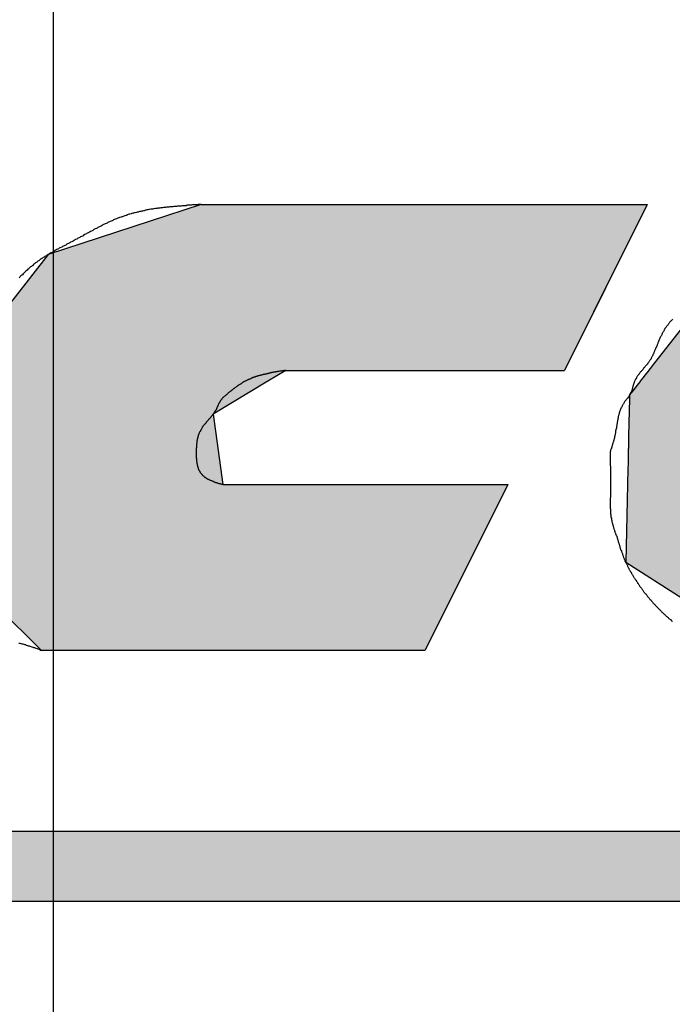
# Model space of a CAD drawing. Extents: x 236 to 506, y 172 to 367.
# Drawn here: x 329 to 331, y 290 to 293 of the extents above; entities that cross this region are included whole.
import ezdxf

# ---------------------------------------------------------------- set-up
doc = ezdxf.new("R2010")
doc.units = 0
doc.linetypes.add('CENTER2', pattern=[28.575, 19.05, -3.175, 3.175, -3.175])
for name, color, linetype in [('ROGO', 6, 'CONTINUOUS'), ('中心線', 4, 'CENTER2'), ('外形線', 7, 'CONTINUOUS')]:
    doc.layers.add(name, color=color, linetype=linetype)

# ---------------------------------------------------------------- blocks, each defined once
blk = doc.blocks.new('*U21')
at = {"layer": 'ROGO', "color": 4, "linetype": 'CONTINUOUS'}
for p, q in [((322.5982, 290.4702), (334.1705, 290.4702)), ((322.5099, 290.2749), (334.0732, 290.2749))]:
    blk.add_line(p, q, dxfattribs=at)
for points in [[(322.5982, 290.4702), (322.5099, 290.2749), (334.0732, 290.2749)], [(322.5982, 290.4702), (322.5982, 290.4702), (334.1705, 290.4702)], [(322.5099, 290.2749), (322.5099, 290.2749), (334.0732, 290.2749)]]:
    blk.add_solid(points, dxfattribs=at)
at = {"layer": 'ROGO', "color": 4, "linetype": 'CONTINUOUS', "extrusion": (0, 0, -1)}
blk.add_solid([(-322.5982, 290.4702), (-334.1705, 290.4702), (-334.0732, 290.2749)], dxfattribs=at)
blk = doc.blocks.new('*U22')
at = {"layer": 'ROGO', "color": 4, "linetype": 'CONTINUOUS'}
for p, q in [((329.5178, 292.223), (329.0901, 292.0833)), ((329.5178, 292.223), (330.7664, 292.223)), ((330.7664, 292.223), (330.6967, 292.0833)), ((329.0901, 292.0833), (328.8367, 291.7592)), ((330.6967, 292.0833), (330.5351, 291.7592)), ((328.8367, 291.7592), (328.813, 291.7289)), ((329.7549, 291.7592), (329.7047, 291.7289)), ((329.7549, 291.7592), (330.5351, 291.7592)), ((328.813, 291.7289), (328.8023, 291.6367)), ((329.7047, 291.7289), (329.5517, 291.6367)), ((328.8023, 291.6367), (328.7795, 291.4401)), ((329.5517, 291.6367), (329.5788, 291.4401)), ((328.7795, 291.4401), (328.761, 291.2813)), ((329.5788, 291.4401), (330.376, 291.4401)), ((330.376, 291.4401), (330.2968, 291.2813)), ((328.761, 291.2813), (329.0709, 290.9763)), ((330.2968, 291.2813), (330.1447, 290.9763)), ((329.0709, 290.9763), (330.1447, 290.9763))]:
    blk.add_line(p, q, dxfattribs=at)
for points in [[(329.5178, 292.223), (329.0901, 292.0833), (330.6967, 292.0833)], [(329.5178, 292.223), (329.5178, 292.223), (330.7664, 292.223)], [(329.0901, 292.0833), (328.8367, 291.7592), (330.5351, 291.7592)], [(328.8367, 291.7592), (328.813, 291.7289), (329.7047, 291.7289)], [(329.7549, 291.7592), (329.7549, 291.7592), (330.5351, 291.7592)], [(328.813, 291.7289), (328.8023, 291.6367), (329.5517, 291.6367)], [(328.8023, 291.6367), (328.7795, 291.4401), (329.5788, 291.4401)], [(328.7795, 291.4401), (328.761, 291.2813), (330.2968, 291.2813)], [(329.5788, 291.4401), (329.5788, 291.4401), (330.376, 291.4401)], [(328.761, 291.2813), (329.0709, 290.9763), (330.1447, 290.9763)], [(329.0709, 290.9763), (329.0709, 290.9763), (330.1447, 290.9763)]]:
    blk.add_solid(points, dxfattribs=at)
at = {"layer": 'ROGO', "color": 4, "linetype": 'CONTINUOUS', "extrusion": (0, 0, -1)}
for points in [[(-329.5178, 292.223), (-330.7664, 292.223), (-330.6967, 292.0833)], [(-329.0901, 292.0833), (-330.6967, 292.0833), (-330.5351, 291.7592)], [(-328.8367, 291.7592), (-329.7549, 291.7592), (-329.7047, 291.7289)], [(-328.813, 291.7289), (-329.7047, 291.7289), (-329.5517, 291.6367)], [(-328.8023, 291.6367), (-329.5517, 291.6367), (-329.5788, 291.4401)], [(-328.7795, 291.4401), (-330.376, 291.4401), (-330.2968, 291.2813)], [(-328.761, 291.2813), (-330.2968, 291.2813), (-330.1447, 290.9763)]]:
    blk.add_solid(points, dxfattribs=at)
blk = doc.blocks.new('*U25')
at = {"layer": 'ROGO', "color": 4, "linetype": 'CONTINUOUS'}
for p, q in [((331.4587, 292.2282), (331.0102, 292.0667)), ((331.4587, 292.2282), (332.1712, 292.2282)), ((332.1712, 292.2282), (332.4658, 292.0667)), ((331.0066, 292.0621), (330.7806, 291.7721)), ((331.0102, 292.0667), (331.0066, 292.0621)), ((332.4658, 292.0667), (332.4742, 292.0621)), ((332.4742, 292.0621), (332.5887, 291.7721)), ((330.7806, 291.7721), (330.7803, 291.7718)), ((331.7102, 291.7721), (331.6752, 291.7718)), ((331.7102, 291.7721), (331.7118, 291.7718)), ((332.5887, 291.7721), (332.5888, 291.7718)), ((330.7642, 291.7511), (330.7506, 291.7336)), ((330.7654, 291.7527), (330.7642, 291.7511)), ((330.7748, 291.7647), (330.7654, 291.7527)), ((330.7755, 291.7657), (330.7748, 291.7647)), ((330.7803, 291.7718), (330.7755, 291.7657)), ((331.6008, 291.7511), (331.5681, 291.7336)), ((331.6051, 291.7527), (331.6008, 291.7511)), ((331.6383, 291.7647), (331.6051, 291.7527)), ((331.6433, 291.7657), (331.6383, 291.7647)), ((331.6752, 291.7718), (331.6433, 291.7657)), ((331.7118, 291.7718), (331.742, 291.7657)), ((331.742, 291.7657), (331.7441, 291.7647)), ((331.7441, 291.7647), (331.7695, 291.7527)), ((331.7695, 291.7527), (331.7713, 291.7511)), ((331.7713, 291.7511), (331.7917, 291.7336)), ((332.5888, 291.7718), (332.5912, 291.7657)), ((332.5912, 291.7657), (332.5916, 291.7647)), ((332.5916, 291.7647), (332.5963, 291.7527)), ((332.5963, 291.7527), (332.5969, 291.7511)), ((332.5969, 291.7511), (332.6039, 291.7336)), ((330.7487, 291.7312), (330.7315, 291.7092)), ((330.7489, 291.7316), (330.7487, 291.7312)), ((330.7506, 291.7336), (330.7489, 291.7316)), ((331.5637, 291.7312), (331.5331, 291.7092)), ((331.5642, 291.7316), (331.5637, 291.7312)), ((331.5681, 291.7336), (331.5642, 291.7316)), ((331.7917, 291.7336), (331.7931, 291.7316)), ((331.7931, 291.7316), (331.7933, 291.7312)), ((331.7933, 291.7312), (331.8078, 291.7092)), ((332.6048, 291.7312), (332.5926, 291.7092)), ((332.6039, 291.7336), (332.6047, 291.7316)), ((332.6047, 291.7316), (332.6048, 291.7312)), ((330.717, 291.6906), (330.7168, 291.6803)), ((330.7295, 291.7067), (330.717, 291.6906)), ((330.7315, 291.7092), (330.7295, 291.7067)), ((331.5125, 291.6906), (331.5015, 291.6803)), ((331.5296, 291.7067), (331.5125, 291.6906)), ((331.5331, 291.7092), (331.5296, 291.7067)), ((331.8078, 291.7092), (331.8086, 291.7067)), ((331.8086, 291.7067), (331.8138, 291.6906)), ((331.8138, 291.6906), (331.8171, 291.6803)), ((332.5822, 291.6906), (332.5764, 291.6803)), ((332.5911, 291.7067), (332.5822, 291.6906)), ((332.5926, 291.7092), (332.5911, 291.7067)), ((330.7167, 291.6773), (330.716, 291.6479)), ((330.7168, 291.6803), (330.7167, 291.6773)), ((331.4983, 291.6773), (331.4742, 291.6479)), ((331.5015, 291.6803), (331.4983, 291.6773)), ((331.8171, 291.6803), (331.8173, 291.6773)), ((331.8173, 291.6773), (331.8195, 291.6479)), ((332.5748, 291.6773), (332.5584, 291.6479)), ((332.5764, 291.6803), (332.5748, 291.6773)), ((330.716, 291.6447), (330.7152, 291.6132)), ((330.716, 291.6479), (330.716, 291.6447)), ((331.4716, 291.6447), (331.4524, 291.6132)), ((331.4742, 291.6479), (331.4716, 291.6447)), ((331.819, 291.6447), (331.8147, 291.6132)), ((331.8195, 291.6479), (331.819, 291.6447)), ((332.5566, 291.6447), (332.539, 291.6132)), ((332.5584, 291.6479), (332.5566, 291.6447)), ((330.7151, 291.6099), (330.7144, 291.5775)), ((330.7152, 291.6132), (330.7151, 291.6099)), ((331.4503, 291.6099), (331.4367, 291.5775)), ((331.4524, 291.6132), (331.4503, 291.6099)), ((331.8136, 291.6099), (331.8029, 291.5775)), ((331.8147, 291.6132), (331.8136, 291.6099)), ((332.5372, 291.6099), (332.5191, 291.5775)), ((332.539, 291.6132), (332.5372, 291.6099)), ((330.7143, 291.5742), (330.7136, 291.5421)), ((330.7144, 291.5775), (330.7143, 291.5742)), ((331.4352, 291.5742), (331.4277, 291.5421)), ((331.4367, 291.5775), (331.4352, 291.5742)), ((331.8012, 291.5742), (331.7847, 291.5421)), ((331.8029, 291.5775), (331.8012, 291.5742)), ((332.5172, 291.5742), (332.4994, 291.5421)), ((332.5191, 291.5775), (332.5172, 291.5742)), ((330.7135, 291.5388), (330.7128, 291.5082)), ((330.7136, 291.5421), (330.7135, 291.5388)), ((331.4269, 291.5388), (331.4258, 291.5082)), ((331.4277, 291.5421), (331.4269, 291.5388)), ((331.7823, 291.5388), (331.7605, 291.5082)), ((331.7847, 291.5421), (331.7823, 291.5388)), ((332.4975, 291.5388), (332.4805, 291.5082)), ((332.4994, 291.5421), (332.4975, 291.5388)), ((330.7127, 291.5051), (330.712, 291.4771)), ((330.7128, 291.5082), (330.7127, 291.5051)), ((331.4258, 291.5082), (331.4257, 291.5051)), ((331.4257, 291.5051), (331.431, 291.4771)), ((331.7577, 291.5051), (331.7314, 291.4771)), ((331.7605, 291.5082), (331.7577, 291.5051)), ((332.4788, 291.5051), (332.4631, 291.4771)), ((332.4805, 291.5082), (332.4788, 291.5051)), ((330.712, 291.4743), (330.7114, 291.4499)), ((330.712, 291.4771), (330.712, 291.4743)), ((331.431, 291.4771), (331.4316, 291.4743)), ((331.4316, 291.4743), (331.4432, 291.4499)), ((331.7281, 291.4743), (331.6984, 291.4499)), ((331.7314, 291.4771), (331.7281, 291.4743)), ((332.4616, 291.4743), (332.4479, 291.4499)), ((332.4631, 291.4771), (332.4616, 291.4743)), ((330.7114, 291.4475), (330.7109, 291.4275)), ((330.7114, 291.4499), (330.7114, 291.4475)), ((331.4432, 291.4499), (331.4443, 291.4475)), ((331.4443, 291.4475), (331.4619, 291.4275)), ((331.6946, 291.4475), (331.6626, 291.4275)), ((331.6984, 291.4499), (331.6946, 291.4475)), ((332.4466, 291.4475), (332.4355, 291.4275)), ((332.4479, 291.4499), (332.4466, 291.4475)), ((330.7108, 291.4257), (330.7105, 291.4109)), ((330.7109, 291.4275), (330.7108, 291.4257)), ((331.4619, 291.4275), (331.4635, 291.4257)), ((331.4635, 291.4257), (331.4865, 291.4109)), ((331.6585, 291.4257), (331.6253, 291.4109)), ((331.6626, 291.4275), (331.6585, 291.4257)), ((332.4344, 291.4257), (332.4262, 291.4109)), ((332.4355, 291.4275), (332.4344, 291.4257)), ((330.7102, 291.3968), (330.7061, 291.2228)), ((330.7103, 291.4005), (330.7102, 291.3998)), ((330.7102, 291.3998), (330.7102, 291.3968)), ((330.7105, 291.4096), (330.7103, 291.4005)), ((330.7105, 291.4109), (330.7105, 291.4096)), ((331.4865, 291.4109), (331.4885, 291.4096)), ((331.4885, 291.4096), (331.5163, 291.4005)), ((331.5163, 291.4005), (331.5183, 291.3998)), ((331.588, 291.4005), (331.5817, 291.3998)), ((331.6208, 291.4096), (331.588, 291.4005)), ((331.6253, 291.4109), (331.6208, 291.4096)), ((332.4183, 291.3968), (332.3213, 291.2228)), ((332.42, 291.3998), (332.4183, 291.3968)), ((332.4204, 291.4005), (332.42, 291.3998)), ((332.4255, 291.4096), (332.4204, 291.4005)), ((332.4262, 291.4109), (332.4255, 291.4096)), ((330.7061, 291.2228), (330.8644, 291.1222)), ((332.3213, 291.2228), (332.2652, 291.1222)), ((330.8644, 291.1222), (331.0501, 291.0041)), ((332.2652, 291.1222), (332.0437, 291.0041)), ((331.0501, 291.0041), (331.0939, 290.9763)), ((332.0437, 291.0041), (331.8064, 290.9763)), ((331.0939, 290.9763), (331.8064, 290.9763))]:
    blk.add_line(p, q, dxfattribs=at)
for points in [[(331.4587, 292.2282), (331.0102, 292.0667), (332.4658, 292.0667)], [(331.4587, 292.2282), (331.4587, 292.2282), (332.1712, 292.2282)], [(331.0066, 292.0621), (330.7806, 291.7721), (332.5887, 291.7721)], [(331.0102, 292.0667), (331.0066, 292.0621), (332.4742, 292.0621)], [(330.7806, 291.7721), (330.7803, 291.7718), (331.6752, 291.7718)], [(331.7102, 291.7721), (331.7118, 291.7718), (332.5888, 291.7718)], [(330.7642, 291.7511), (330.7506, 291.7336), (331.5681, 291.7336)], [(330.7654, 291.7527), (330.7642, 291.7511), (331.6008, 291.7511)], [(330.7748, 291.7647), (330.7654, 291.7527), (331.6051, 291.7527)], [(330.7755, 291.7657), (330.7748, 291.7647), (331.6383, 291.7647)], [(330.7803, 291.7718), (330.7755, 291.7657), (331.6433, 291.7657)], [(331.7118, 291.7718), (331.742, 291.7657), (332.5912, 291.7657)], [(331.742, 291.7657), (331.7441, 291.7647), (332.5916, 291.7647)], [(331.7441, 291.7647), (331.7695, 291.7527), (332.5963, 291.7527)], [(331.7695, 291.7527), (331.7713, 291.7511), (332.5969, 291.7511)], [(331.7713, 291.7511), (331.7917, 291.7336), (332.6039, 291.7336)], [(330.7487, 291.7312), (330.7315, 291.7092), (331.5331, 291.7092)], [(330.7489, 291.7316), (330.7487, 291.7312), (331.5637, 291.7312)], [(330.7506, 291.7336), (330.7489, 291.7316), (331.5642, 291.7316)], [(331.7917, 291.7336), (331.7931, 291.7316), (332.6047, 291.7316)], [(331.7931, 291.7316), (331.7933, 291.7312), (332.6048, 291.7312)], [(331.7933, 291.7312), (331.8078, 291.7092), (332.5926, 291.7092)], [(330.717, 291.6906), (330.7168, 291.6803), (331.5015, 291.6803)], [(330.7295, 291.7067), (330.717, 291.6906), (331.5125, 291.6906)], [(330.7315, 291.7092), (330.7295, 291.7067), (331.5296, 291.7067)], [(331.8078, 291.7092), (331.8086, 291.7067), (332.5911, 291.7067)], [(331.8086, 291.7067), (331.8138, 291.6906), (332.5822, 291.6906)], [(331.8138, 291.6906), (331.8171, 291.6803), (332.5764, 291.6803)], [(330.7167, 291.6773), (330.716, 291.6479), (331.4742, 291.6479)], [(330.7168, 291.6803), (330.7167, 291.6773), (331.4983, 291.6773)], [(331.8171, 291.6803), (331.8173, 291.6773), (332.5748, 291.6773)], [(331.8173, 291.6773), (331.8195, 291.6479), (332.5584, 291.6479)], [(330.716, 291.6447), (330.7152, 291.6132), (331.4524, 291.6132)], [(330.716, 291.6479), (330.716, 291.6447), (331.4716, 291.6447)], [(331.819, 291.6447), (331.8147, 291.6132), (332.539, 291.6132)], [(331.8195, 291.6479), (331.819, 291.6447), (332.5566, 291.6447)], [(330.7151, 291.6099), (330.7144, 291.5775), (331.4367, 291.5775)], [(330.7152, 291.6132), (330.7151, 291.6099), (331.4503, 291.6099)], [(331.8136, 291.6099), (331.8029, 291.5775), (332.5191, 291.5775)], [(331.8147, 291.6132), (331.8136, 291.6099), (332.5372, 291.6099)], [(330.7143, 291.5742), (330.7136, 291.5421), (331.4277, 291.5421)], [(330.7144, 291.5775), (330.7143, 291.5742), (331.4352, 291.5742)], [(331.8012, 291.5742), (331.7847, 291.5421), (332.4994, 291.5421)], [(331.8029, 291.5775), (331.8012, 291.5742), (332.5172, 291.5742)], [(330.7135, 291.5388), (330.7128, 291.5082), (331.4258, 291.5082)], [(330.7136, 291.5421), (330.7135, 291.5388), (331.4269, 291.5388)], [(331.7823, 291.5388), (331.7605, 291.5082), (332.4805, 291.5082)], [(331.7847, 291.5421), (331.7823, 291.5388), (332.4975, 291.5388)], [(330.7127, 291.5051), (330.712, 291.4771), (331.431, 291.4771)], [(330.7128, 291.5082), (330.7127, 291.5051), (331.4257, 291.5051)], [(331.7577, 291.5051), (331.7314, 291.4771), (332.4631, 291.4771)], [(331.7605, 291.5082), (331.7577, 291.5051), (332.4788, 291.5051)], [(330.712, 291.4743), (330.7114, 291.4499), (331.4432, 291.4499)], [(330.712, 291.4771), (330.712, 291.4743), (331.4316, 291.4743)], [(331.7281, 291.4743), (331.6984, 291.4499), (332.4479, 291.4499)], [(331.7314, 291.4771), (331.7281, 291.4743), (332.4616, 291.4743)], [(330.7114, 291.4475), (330.7109, 291.4275), (331.4619, 291.4275)], [(330.7114, 291.4499), (330.7114, 291.4475), (331.4443, 291.4475)], [(331.6946, 291.4475), (331.6626, 291.4275), (332.4355, 291.4275)], [(331.6984, 291.4499), (331.6946, 291.4475), (332.4466, 291.4475)], [(330.7108, 291.4257), (330.7105, 291.4109), (331.4865, 291.4109)], [(330.7109, 291.4275), (330.7108, 291.4257), (331.4635, 291.4257)], [(331.6585, 291.4257), (331.6253, 291.4109), (332.4262, 291.4109)], [(331.6626, 291.4275), (331.6585, 291.4257), (332.4344, 291.4257)], [(330.7102, 291.3968), (330.7061, 291.2228), (332.3213, 291.2228)], [(330.7103, 291.4005), (330.7102, 291.3998), (331.5183, 291.3998)], [(330.7102, 291.3998), (330.7102, 291.3968), (331.5518, 291.3968)], [(330.7105, 291.4096), (330.7103, 291.4005), (331.5163, 291.4005)], [(330.7105, 291.4109), (330.7105, 291.4096), (331.4885, 291.4096)], [(331.5817, 291.3998), (331.5518, 291.3968), (332.4183, 291.3968)], [(331.588, 291.4005), (331.5817, 291.3998), (332.42, 291.3998)], [(331.6208, 291.4096), (331.588, 291.4005), (332.4204, 291.4005)], [(331.6253, 291.4109), (331.6208, 291.4096), (332.4255, 291.4096)], [(330.7061, 291.2228), (330.8644, 291.1222), (332.2652, 291.1222)], [(330.8644, 291.1222), (331.0501, 291.0041), (332.0437, 291.0041)], [(331.0501, 291.0041), (331.0939, 290.9763), (331.8064, 290.9763)], [(331.0939, 290.9763), (331.0939, 290.9763), (331.8064, 290.9763)]]:
    blk.add_solid(points, dxfattribs=at)
at = {"layer": 'ROGO', "color": 4, "linetype": 'CONTINUOUS', "extrusion": (0, 0, -1)}
for points in [[(-331.4587, 292.2282), (-332.1712, 292.2282), (-332.4658, 292.0667)], [(-331.0066, 292.0621), (-332.4742, 292.0621), (-332.5887, 291.7721)], [(-331.0102, 292.0667), (-332.4658, 292.0667), (-332.4742, 292.0621)], [(-330.7806, 291.7721), (-331.7102, 291.7721), (-331.6752, 291.7718)], [(-331.7102, 291.7721), (-332.5887, 291.7721), (-332.5888, 291.7718)], [(-330.7642, 291.7511), (-331.6008, 291.7511), (-331.5681, 291.7336)], [(-330.7654, 291.7527), (-331.6051, 291.7527), (-331.6008, 291.7511)], [(-330.7748, 291.7647), (-331.6383, 291.7647), (-331.6051, 291.7527)], [(-330.7755, 291.7657), (-331.6433, 291.7657), (-331.6383, 291.7647)], [(-330.7803, 291.7718), (-331.6752, 291.7718), (-331.6433, 291.7657)], [(-331.7118, 291.7718), (-332.5888, 291.7718), (-332.5912, 291.7657)], [(-331.742, 291.7657), (-332.5912, 291.7657), (-332.5916, 291.7647)], [(-331.7441, 291.7647), (-332.5916, 291.7647), (-332.5963, 291.7527)], [(-331.7695, 291.7527), (-332.5963, 291.7527), (-332.5969, 291.7511)], [(-331.7713, 291.7511), (-332.5969, 291.7511), (-332.6039, 291.7336)], [(-330.7487, 291.7312), (-331.5637, 291.7312), (-331.5331, 291.7092)], [(-330.7489, 291.7316), (-331.5642, 291.7316), (-331.5637, 291.7312)], [(-330.7506, 291.7336), (-331.5681, 291.7336), (-331.5642, 291.7316)], [(-331.7917, 291.7336), (-332.6039, 291.7336), (-332.6047, 291.7316)], [(-331.7931, 291.7316), (-332.6047, 291.7316), (-332.6048, 291.7312)], [(-331.7933, 291.7312), (-332.6048, 291.7312), (-332.5926, 291.7092)], [(-330.717, 291.6906), (-331.5125, 291.6906), (-331.5015, 291.6803)], [(-330.7295, 291.7067), (-331.5296, 291.7067), (-331.5125, 291.6906)], [(-330.7315, 291.7092), (-331.5331, 291.7092), (-331.5296, 291.7067)], [(-331.8078, 291.7092), (-332.5926, 291.7092), (-332.5911, 291.7067)], [(-331.8086, 291.7067), (-332.5911, 291.7067), (-332.5822, 291.6906)], [(-331.8138, 291.6906), (-332.5822, 291.6906), (-332.5764, 291.6803)], [(-330.7167, 291.6773), (-331.4983, 291.6773), (-331.4742, 291.6479)], [(-330.7168, 291.6803), (-331.5015, 291.6803), (-331.4983, 291.6773)], [(-331.8171, 291.6803), (-332.5764, 291.6803), (-332.5748, 291.6773)], [(-331.8173, 291.6773), (-332.5748, 291.6773), (-332.5584, 291.6479)], [(-330.716, 291.6479), (-331.4742, 291.6479), (-331.4716, 291.6447)], [(-330.716, 291.6447), (-331.4716, 291.6447), (-331.4524, 291.6132)], [(-331.819, 291.6447), (-332.5566, 291.6447), (-332.539, 291.6132)], [(-331.8195, 291.6479), (-332.5584, 291.6479), (-332.5566, 291.6447)], [(-330.7151, 291.6099), (-331.4503, 291.6099), (-331.4367, 291.5775)], [(-330.7152, 291.6132), (-331.4524, 291.6132), (-331.4503, 291.6099)], [(-331.8136, 291.6099), (-332.5372, 291.6099), (-332.5191, 291.5775)], [(-331.8147, 291.6132), (-332.539, 291.6132), (-332.5372, 291.6099)], [(-330.7143, 291.5742), (-331.4352, 291.5742), (-331.4277, 291.5421)], [(-330.7144, 291.5775), (-331.4367, 291.5775), (-331.4352, 291.5742)], [(-331.8012, 291.5742), (-332.5172, 291.5742), (-332.4994, 291.5421)], [(-331.8029, 291.5775), (-332.5191, 291.5775), (-332.5172, 291.5742)], [(-330.7135, 291.5388), (-331.4269, 291.5388), (-331.4258, 291.5082)], [(-330.7136, 291.5421), (-331.4277, 291.5421), (-331.4269, 291.5388)], [(-331.7823, 291.5388), (-332.4975, 291.5388), (-332.4805, 291.5082)], [(-331.7847, 291.5421), (-332.4994, 291.5421), (-332.4975, 291.5388)], [(-330.7127, 291.5051), (-331.4257, 291.5051), (-331.431, 291.4771)], [(-330.7128, 291.5082), (-331.4258, 291.5082), (-331.4257, 291.5051)], [(-331.7577, 291.5051), (-332.4788, 291.5051), (-332.4631, 291.4771)], [(-331.7605, 291.5082), (-332.4805, 291.5082), (-332.4788, 291.5051)], [(-330.712, 291.4771), (-331.431, 291.4771), (-331.4316, 291.4743)], [(-330.712, 291.4743), (-331.4316, 291.4743), (-331.4432, 291.4499)], [(-331.7281, 291.4743), (-332.4616, 291.4743), (-332.4479, 291.4499)], [(-331.7314, 291.4771), (-332.4631, 291.4771), (-332.4616, 291.4743)], [(-330.7114, 291.4499), (-331.4432, 291.4499), (-331.4443, 291.4475)], [(-330.7114, 291.4475), (-331.4443, 291.4475), (-331.4619, 291.4275)], [(-331.6946, 291.4475), (-332.4466, 291.4475), (-332.4355, 291.4275)], [(-331.6984, 291.4499), (-332.4479, 291.4499), (-332.4466, 291.4475)], [(-330.7108, 291.4257), (-331.4635, 291.4257), (-331.4865, 291.4109)], [(-330.7109, 291.4275), (-331.4619, 291.4275), (-331.4635, 291.4257)], [(-331.6585, 291.4257), (-332.4344, 291.4257), (-332.4262, 291.4109)], [(-331.6626, 291.4275), (-332.4355, 291.4275), (-332.4344, 291.4257)], [(-330.7102, 291.3998), (-331.5183, 291.3998), (-331.5518, 291.3968)], [(-330.7102, 291.3968), (-332.4183, 291.3968), (-332.3213, 291.2228)], [(-330.7103, 291.4005), (-331.5163, 291.4005), (-331.5183, 291.3998)], [(-330.7105, 291.4109), (-331.4865, 291.4109), (-331.4885, 291.4096)], [(-330.7105, 291.4096), (-331.4885, 291.4096), (-331.5163, 291.4005)], [(-331.5817, 291.3998), (-332.42, 291.3998), (-332.4183, 291.3968)], [(-331.588, 291.4005), (-332.4204, 291.4005), (-332.42, 291.3998)], [(-331.6208, 291.4096), (-332.4255, 291.4096), (-332.4204, 291.4005)], [(-331.6253, 291.4109), (-332.4262, 291.4109), (-332.4255, 291.4096)], [(-330.7061, 291.2228), (-332.3213, 291.2228), (-332.2652, 291.1222)], [(-330.8644, 291.1222), (-332.2652, 291.1222), (-332.0437, 291.0041)], [(-331.0501, 291.0041), (-332.0437, 291.0041), (-331.8064, 290.9763)]]:
    blk.add_solid(points, dxfattribs=at)

msp = doc.modelspace()

# ---------------------------------------------------------------- linework, layer by layer
at = {"layer": 'ROGO', "color": 4}
for p, q in [((329.5178, 292.223), (330.7664, 292.223)), ((330.7664, 292.223), (330.5351, 291.7592)), ((329.7549, 291.7592), (330.5351, 291.7592)), ((329.5788, 291.4401), (330.376, 291.4401)), ((330.376, 291.4401), (330.1447, 290.9763)), ((329.0709, 290.9763), (330.1447, 290.9763)), ((322.5847, 290.4702), (334.1705, 290.4702)), ((321.6043, 290.2749), (334.791, 290.2749))]:
    msp.add_line(p, q, dxfattribs=at)
for points in [[(329.518, 292.223, 0), (329.515, 292.223, 0), (329.513, 292.223, 0), (329.51, 292.223, 0), (329.507, 292.222, 0), (329.505, 292.222, 0), (329.502, 292.222, 0), (329.499, 292.222, 0), (329.497, 292.222, 0), (329.494, 292.222, 0), (329.491, 292.221, 0), (329.489, 292.221, 0), (329.486, 292.221, 0), (329.484, 292.221, 0), (329.481, 292.221, 0), (329.478, 292.221, 0), (329.476, 292.22, 0), (329.473, 292.22, 0), (329.47, 292.22, 0), (329.468, 292.22, 0), (329.465, 292.22, 0), (329.462, 292.219, 0), (329.46, 292.219, 0), (329.457, 292.219, 0), (329.455, 292.219, 0), (329.452, 292.219, 0), (329.449, 292.218, 0), (329.447, 292.218, 0), (329.444, 292.218, 0), (329.442, 292.218, 0), (329.439, 292.217, 0), (329.436, 292.217, 0), (329.434, 292.217, 0), (329.431, 292.217, 0), (329.428, 292.216, 0), (329.426, 292.216, 0), (329.423, 292.216, 0), (329.421, 292.216, 0), (329.418, 292.215, 0), (329.415, 292.215, 0), (329.413, 292.215, 0), (329.41, 292.214, 0), (329.408, 292.214, 0), (329.405, 292.214, 0), (329.403, 292.213, 0), (329.4, 292.213, 0), (329.397, 292.213, 0), (329.395, 292.212, 0), (329.392, 292.212, 0), (329.39, 292.212, 0), (329.387, 292.211, 0), (329.385, 292.211, 0), (329.382, 292.21, 0), (329.379, 292.21, 0), (329.377, 292.21, 0), (329.374, 292.209, 0), (329.372, 292.209, 0), (329.369, 292.208, 0), (329.367, 292.208, 0), (329.364, 292.207, 0), (329.362, 292.207, 0), (329.359, 292.206, 0), (329.357, 292.206, 0), (329.354, 292.205, 0), (329.352, 292.205, 0), (329.349, 292.204, 0), (329.347, 292.204, 0), (329.344, 292.203, 0), (329.342, 292.202, 0), (329.339, 292.202, 0), (329.337, 292.201, 0), (329.334, 292.2, 0), (329.332, 292.2, 0), (329.329, 292.199, 0), (329.327, 292.199, 0), (329.324, 292.198, 0), (329.322, 292.197, 0), (329.319, 292.196, 0), (329.317, 292.196, 0), (329.314, 292.195, 0), (329.312, 292.194, 0), (329.309, 292.193, 0), (329.307, 292.193, 0), (329.305, 292.192, 0), (329.302, 292.191, 0), (329.3, 292.19, 0), (329.297, 292.189, 0), (329.295, 292.188, 0), (329.293, 292.188, 0), (329.29, 292.187, 0), (329.288, 292.186, 0), (329.285, 292.185, 0), (329.283, 292.184, 0), (329.281, 292.183, 0), (329.278, 292.182, 0), (329.276, 292.181, 0), (329.273, 292.18, 0), (329.271, 292.179, 0), (329.269, 292.178, 0), (329.266, 292.177, 0), (329.264, 292.176, 0), (329.262, 292.175, 0), (329.259, 292.174, 0), (329.257, 292.173, 0), (329.255, 292.171, 0), (329.252, 292.17, 0), (329.25, 292.169, 0), (329.248, 292.168, 0), (329.245, 292.167, 0), (329.243, 292.166, 0), (329.241, 292.165, 0), (329.238, 292.163, 0), (329.236, 292.162, 0), (329.234, 292.161, 0), (329.231, 292.16, 0), (329.229, 292.159, 0), (329.227, 292.157, 0), (329.225, 292.156, 0), (329.222, 292.155, 0), (329.22, 292.154, 0), (329.218, 292.153, 0), (329.215, 292.151, 0), (329.213, 292.15, 0), (329.211, 292.149, 0), (329.209, 292.148, 0), (329.206, 292.146, 0), (329.204, 292.145, 0), (329.202, 292.144, 0), (329.199, 292.143, 0), (329.197, 292.141, 0), (329.195, 292.14, 0), (329.192, 292.139, 0), (329.19, 292.138, 0), (329.188, 292.136, 0), (329.186, 292.135, 0), (329.183, 292.134, 0), (329.181, 292.133, 0), (329.179, 292.131, 0), (329.176, 292.13, 0), (329.174, 292.129, 0), (329.172, 292.128, 0), (329.17, 292.126, 0), (329.167, 292.125, 0), (329.165, 292.124, 0), (329.163, 292.123, 0), (329.16, 292.121, 0), (329.158, 292.12, 0), (329.156, 292.119, 0), (329.153, 292.118, 0), (329.151, 292.116, 0), (329.149, 292.115, 0), (329.147, 292.114, 0), (329.144, 292.113, 0), (329.142, 292.112, 0), (329.14, 292.11, 0), (329.137, 292.109, 0), (329.135, 292.108, 0), (329.133, 292.107, 0), (329.13, 292.106, 0), (329.128, 292.104, 0), (329.126, 292.103, 0), (329.123, 292.102, 0), (329.121, 292.101, 0), (329.119, 292.099, 0), (329.117, 292.098, 0), (329.114, 292.097, 0), (329.112, 292.096, 0), (329.11, 292.095, 0), (329.107, 292.093, 0), (329.105, 292.092, 0), (329.103, 292.091, 0), (329.101, 292.089, 0), (329.098, 292.088, 0), (329.096, 292.087, 0), (329.094, 292.086, 0), (329.092, 292.084, 0), (329.09, 292.083, 0), (329.087, 292.082, 0), (329.085, 292.08, 0), (329.083, 292.079, 0), (329.081, 292.078, 0), (329.079, 292.076, 0), (329.076, 292.075, 0), (329.074, 292.073, 0), (329.072, 292.072, 0), (329.07, 292.07, 0), (329.068, 292.069, 0), (329.066, 292.068, 0), (329.064, 292.066, 0), (329.061, 292.065, 0), (329.059, 292.063, 0), (329.057, 292.061, 0), (329.055, 292.06, 0), (329.053, 292.058, 0), (329.051, 292.057, 0), (329.049, 292.055, 0), (329.047, 292.053, 0), (329.045, 292.052, 0), (329.043, 292.05, 0), (329.041, 292.049, 0), (329.039, 292.047, 0), (329.037, 292.045, 0), (329.035, 292.043, 0), (329.033, 292.042, 0), (329.031, 292.04, 0), (329.029, 292.038, 0), (329.027, 292.036, 0), (329.026, 292.035, 0), (329.024, 292.033, 0), (329.022, 292.031, 0), (329.02, 292.029, 0), (329.018, 292.027, 0), (329.016, 292.026, 0), (329.014, 292.024, 0), (329.012, 292.022, 0), (329.011, 292.02, 0), (329.009, 292.018, 0)], [(330.837, 291.903, 0), (330.836, 291.901, 0), (330.835, 291.9, 0), (330.834, 291.899, 0), (330.832, 291.897, 0), (330.831, 291.896, 0), (330.83, 291.895, 0), (330.829, 291.893, 0), (330.828, 291.892, 0), (330.827, 291.89, 0), (330.826, 291.889, 0), (330.825, 291.888, 0), (330.824, 291.886, 0), (330.822, 291.885, 0), (330.821, 291.883, 0), (330.82, 291.882, 0), (330.819, 291.88, 0), (330.818, 291.879, 0), (330.817, 291.877, 0), (330.816, 291.876, 0), (330.815, 291.874, 0), (330.814, 291.873, 0), (330.814, 291.871, 0), (330.813, 291.87, 0), (330.812, 291.868, 0), (330.811, 291.867, 0), (330.81, 291.865, 0), (330.809, 291.864, 0), (330.808, 291.862, 0), (330.807, 291.86, 0), (330.807, 291.859, 0), (330.806, 291.857, 0), (330.805, 291.856, 0), (330.804, 291.854, 0), (330.803, 291.852, 0), (330.803, 291.851, 0), (330.802, 291.849, 0), (330.801, 291.847, 0), (330.8, 291.846, 0), (330.8, 291.844, 0), (330.799, 291.843, 0), (330.798, 291.841, 0), (330.798, 291.839, 0), (330.797, 291.838, 0), (330.796, 291.836, 0), (330.796, 291.834, 0), (330.795, 291.833, 0), (330.794, 291.831, 0), (330.794, 291.829, 0), (330.793, 291.828, 0), (330.792, 291.826, 0), (330.792, 291.824, 0), (330.791, 291.823, 0), (330.79, 291.821, 0), (330.79, 291.819, 0), (330.789, 291.818, 0), (330.788, 291.816, 0), (330.787, 291.814, 0), (330.787, 291.813, 0), (330.786, 291.811, 0), (330.785, 291.809, 0), (330.785, 291.808, 0), (330.784, 291.806, 0), (330.783, 291.805, 0), (330.782, 291.803, 0), (330.782, 291.801, 0), (330.781, 291.8, 0), (330.78, 291.798, 0), (330.779, 291.797, 0), (330.778, 291.795, 0), (330.777, 291.793, 0), (330.777, 291.792, 0), (330.776, 291.79, 0), (330.775, 291.789, 0), (330.774, 291.787, 0), (330.773, 291.786, 0), (330.772, 291.784, 0), (330.771, 291.783, 0), (330.77, 291.781, 0), (330.769, 291.78, 0), (330.768, 291.779, 0), (330.767, 291.777, 0), (330.765, 291.776, 0), (330.764, 291.774, 0), (330.763, 291.773, 0), (330.762, 291.772, 0), (330.761, 291.77, 0), (330.76, 291.769, 0), (330.759, 291.767, 0), (330.757, 291.766, 0), (330.756, 291.765, 0), (330.755, 291.763, 0), (330.754, 291.762, 0), (330.753, 291.76, 0), (330.752, 291.759, 0), (330.75, 291.758, 0), (330.749, 291.756, 0), (330.748, 291.755, 0), (330.747, 291.754, 0), (330.746, 291.752, 0), (330.745, 291.751, 0), (330.744, 291.749, 0), (330.742, 291.748, 0), (330.741, 291.746, 0), (330.74, 291.745, 0), (330.739, 291.744, 0), (330.738, 291.742, 0), (330.737, 291.741, 0), (330.736, 291.739, 0), (330.736, 291.738, 0), (330.735, 291.736, 0), (330.734, 291.735, 0), (330.733, 291.733, 0), (330.732, 291.731, 0), (330.732, 291.73, 0), (330.731, 291.728, 0), (330.73, 291.726, 0), (330.73, 291.725, 0), (330.729, 291.723, 0), (330.728, 291.721, 0), (330.728, 291.72, 0), (330.727, 291.718, 0), (330.727, 291.716, 0), (330.726, 291.715, 0), (330.726, 291.713, 0), (330.725, 291.711, 0), (330.725, 291.709, 0), (330.724, 291.708, 0), (330.724, 291.706, 0), (330.723, 291.704, 0), (330.723, 291.703, 0), (330.722, 291.701, 0), (330.721, 291.699, 0), (330.721, 291.698, 0), (330.72, 291.696, 0), (330.719, 291.694, 0), (330.718, 291.693, 0), (330.717, 291.691, 0), (330.717, 291.69, 0), (330.716, 291.688, 0), (330.715, 291.687, 0), (330.714, 291.685, 0), (330.713, 291.684, 0), (330.712, 291.682, 0), (330.71, 291.681, 0), (330.709, 291.68, 0), (330.708, 291.678, 0), (330.707, 291.677, 0), (330.706, 291.675, 0), (330.705, 291.674, 0), (330.704, 291.672, 0), (330.703, 291.671, 0), (330.702, 291.669, 0), (330.701, 291.668, 0), (330.7, 291.666, 0), (330.699, 291.665, 0), (330.698, 291.663, 0), (330.697, 291.662, 0), (330.696, 291.66, 0), (330.696, 291.659, 0), (330.695, 291.657, 0), (330.694, 291.655, 0), (330.693, 291.654, 0), (330.693, 291.652, 0), (330.692, 291.651, 0), (330.691, 291.649, 0), (330.691, 291.647, 0), (330.69, 291.645, 0), (330.689, 291.644, 0), (330.689, 291.642, 0), (330.688, 291.64, 0), (330.688, 291.639, 0), (330.687, 291.637, 0), (330.687, 291.635, 0), (330.686, 291.633, 0), (330.686, 291.632, 0), (330.685, 291.63, 0), (330.685, 291.628, 0), (330.685, 291.626, 0), (330.684, 291.625, 0), (330.684, 291.623, 0), (330.684, 291.621, 0), (330.683, 291.619, 0), (330.683, 291.618, 0), (330.683, 291.616, 0), (330.682, 291.614, 0), (330.682, 291.612, 0), (330.682, 291.611, 0), (330.681, 291.609, 0), (330.681, 291.607, 0), (330.681, 291.605, 0), (330.681, 291.604, 0), (330.68, 291.602, 0), (330.68, 291.6, 0), (330.68, 291.598, 0), (330.68, 291.597, 0), (330.679, 291.595, 0), (330.679, 291.593, 0), (330.679, 291.591, 0), (330.678, 291.59, 0), (330.678, 291.588, 0), (330.678, 291.586, 0), (330.678, 291.584, 0), (330.677, 291.582, 0), (330.677, 291.581, 0), (330.677, 291.579, 0), (330.676, 291.577, 0), (330.676, 291.575, 0), (330.675, 291.574, 0), (330.675, 291.572, 0), (330.675, 291.57, 0), (330.674, 291.569, 0), (330.674, 291.567, 0), (330.673, 291.565, 0), (330.673, 291.563, 0), (330.672, 291.562, 0), (330.672, 291.56, 0), (330.671, 291.558, 0), (330.67, 291.557, 0), (330.67, 291.555, 0), (330.669, 291.553, 0), (330.669, 291.551, 0), (330.668, 291.55, 0), (330.668, 291.548, 0), (330.667, 291.546, 0), (330.667, 291.545, 0), (330.666, 291.543, 0), (330.666, 291.541, 0), (330.665, 291.539, 0), (330.665, 291.538, 0), (330.664, 291.536, 0), (330.664, 291.534, 0), (330.664, 291.533, 0), (330.663, 291.531, 0), (330.663, 291.529, 0), (330.663, 291.527, 0), (330.663, 291.526, 0), (330.663, 291.524, 0), (330.663, 291.522, 0), (330.663, 291.52, 0), (330.663, 291.518, 0), (330.663, 291.517, 0), (330.663, 291.515, 0), (330.663, 291.513, 0), (330.663, 291.511, 0), (330.663, 291.509, 0), (330.663, 291.508, 0), (330.663, 291.506, 0), (330.663, 291.504, 0), (330.663, 291.502, 0), (330.663, 291.5, 0), (330.663, 291.499, 0), (330.663, 291.497, 0), (330.663, 291.495, 0), (330.663, 291.493, 0), (330.664, 291.491, 0), (330.664, 291.49, 0), (330.664, 291.488, 0), (330.664, 291.486, 0), (330.664, 291.484, 0), (330.664, 291.483, 0), (330.664, 291.481, 0), (330.664, 291.479, 0), (330.664, 291.477, 0), (330.664, 291.475, 0), (330.664, 291.474, 0), (330.664, 291.472, 0), (330.664, 291.47, 0), (330.664, 291.468, 0), (330.664, 291.466, 0), (330.664, 291.465, 0), (330.664, 291.463, 0), (330.664, 291.461, 0), (330.664, 291.459, 0), (330.664, 291.458, 0), (330.664, 291.456, 0), (330.664, 291.454, 0), (330.664, 291.452, 0), (330.664, 291.45, 0), (330.664, 291.449, 0), (330.664, 291.447, 0), (330.664, 291.445, 0), (330.664, 291.443, 0), (330.664, 291.442, 0), (330.664, 291.44, 0), (330.664, 291.438, 0), (330.664, 291.436, 0), (330.664, 291.434, 0), (330.664, 291.433, 0), (330.664, 291.431, 0), (330.664, 291.429, 0), (330.664, 291.427, 0), (330.664, 291.426, 0), (330.664, 291.424, 0), (330.664, 291.422, 0), (330.664, 291.42, 0), (330.664, 291.418, 0), (330.664, 291.417, 0), (330.664, 291.415, 0), (330.664, 291.413, 0), (330.664, 291.411, 0), (330.664, 291.409, 0), (330.664, 291.408, 0), (330.664, 291.406, 0), (330.664, 291.404, 0), (330.663, 291.402, 0), (330.663, 291.4, 0), (330.663, 291.399, 0), (330.663, 291.397, 0), (330.663, 291.395, 0), (330.663, 291.393, 0), (330.663, 291.391, 0), (330.663, 291.39, 0), (330.663, 291.388, 0), (330.663, 291.386, 0), (330.663, 291.384, 0), (330.663, 291.382, 0), (330.663, 291.381, 0), (330.663, 291.379, 0), (330.663, 291.377, 0), (330.663, 291.375, 0), (330.663, 291.373, 0), (330.664, 291.372, 0), (330.664, 291.37, 0), (330.664, 291.368, 0), (330.664, 291.366, 0), (330.664, 291.364, 0), (330.664, 291.363, 0), (330.664, 291.361, 0), (330.664, 291.359, 0), (330.664, 291.357, 0), (330.665, 291.356, 0), (330.665, 291.354, 0), (330.665, 291.352, 0), (330.665, 291.35, 0), (330.665, 291.348, 0), (330.666, 291.347, 0), (330.666, 291.345, 0), (330.666, 291.343, 0), (330.666, 291.341, 0), (330.667, 291.34, 0), (330.667, 291.338, 0), (330.667, 291.336, 0), (330.668, 291.334, 0), (330.668, 291.333, 0), (330.669, 291.331, 0), (330.669, 291.329, 0), (330.67, 291.328, 0), (330.67, 291.326, 0), (330.671, 291.324, 0), (330.671, 291.323, 0), (330.672, 291.321, 0), (330.672, 291.319, 0), (330.673, 291.317, 0), (330.673, 291.316, 0), (330.674, 291.314, 0), (330.675, 291.312, 0), (330.675, 291.311, 0), (330.676, 291.309, 0), (330.676, 291.307, 0), (330.677, 291.306, 0), (330.678, 291.304, 0), (330.678, 291.302, 0), (330.679, 291.301, 0), (330.679, 291.299, 0), (330.68, 291.297, 0), (330.681, 291.295, 0), (330.681, 291.294, 0), (330.682, 291.292, 0), (330.682, 291.29, 0), (330.683, 291.289, 0), (330.683, 291.287, 0), (330.684, 291.285, 0), (330.684, 291.284, 0), (330.685, 291.282, 0), (330.685, 291.28, 0), (330.686, 291.278, 0), (330.687, 291.277, 0), (330.687, 291.275, 0), (330.688, 291.273, 0), (330.688, 291.272, 0), (330.689, 291.27, 0), (330.689, 291.268, 0), (330.69, 291.267, 0), (330.69, 291.265, 0), (330.691, 291.263, 0), (330.691, 291.261, 0), (330.692, 291.26, 0), (330.692, 291.258, 0), (330.693, 291.256, 0), (330.694, 291.255, 0), (330.694, 291.253, 0), (330.695, 291.251, 0), (330.695, 291.25, 0), (330.696, 291.248, 0), (330.697, 291.246, 0), (330.697, 291.245, 0), (330.698, 291.243, 0), (330.698, 291.241, 0), (330.699, 291.24, 0), (330.7, 291.238, 0), (330.7, 291.236, 0), (330.701, 291.235, 0), (330.702, 291.233, 0), (330.702, 291.231, 0), (330.703, 291.23, 0), (330.704, 291.228, 0), (330.704, 291.226, 0), (330.705, 291.225, 0), (330.706, 291.223, 0), (330.707, 291.222, 0), (330.707, 291.22, 0), (330.708, 291.218, 0), (330.709, 291.217, 0), (330.71, 291.215, 0), (330.711, 291.213, 0), (330.711, 291.212, 0), (330.712, 291.21, 0), (330.713, 291.209, 0), (330.714, 291.207, 0), (330.715, 291.206, 0), (330.715, 291.204, 0), (330.716, 291.202, 0), (330.717, 291.201, 0), (330.718, 291.199, 0), (330.719, 291.198, 0), (330.72, 291.196, 0), (330.721, 291.195, 0), (330.722, 291.193, 0), (330.722, 291.191, 0), (330.723, 291.19, 0), (330.724, 291.188, 0), (330.725, 291.187, 0), (330.726, 291.185, 0), (330.727, 291.184, 0), (330.728, 291.182, 0), (330.729, 291.181, 0), (330.73, 291.179, 0), (330.731, 291.178, 0), (330.732, 291.176, 0), (330.733, 291.175, 0), (330.734, 291.173, 0), (330.735, 291.172, 0), (330.736, 291.17, 0), (330.737, 291.169, 0), (330.738, 291.167, 0), (330.739, 291.166, 0), (330.739, 291.164, 0), (330.741, 291.163, 0), (330.742, 291.161, 0), (330.743, 291.16, 0), (330.744, 291.158, 0), (330.745, 291.157, 0), (330.746, 291.155, 0), (330.747, 291.154, 0), (330.748, 291.153, 0), (330.749, 291.151, 0), (330.75, 291.15, 0), (330.751, 291.148, 0), (330.752, 291.147, 0), (330.753, 291.145, 0), (330.754, 291.144, 0), (330.755, 291.143, 0), (330.756, 291.141, 0), (330.757, 291.14, 0), (330.758, 291.138, 0), (330.759, 291.137, 0), (330.761, 291.135, 0), (330.762, 291.134, 0), (330.763, 291.133, 0), (330.764, 291.131, 0), (330.765, 291.13, 0), (330.766, 291.129, 0), (330.767, 291.127, 0), (330.768, 291.126, 0), (330.77, 291.124, 0), (330.771, 291.123, 0), (330.772, 291.122, 0), (330.773, 291.12, 0), (330.774, 291.119, 0), (330.775, 291.118, 0), (330.777, 291.116, 0), (330.778, 291.115, 0), (330.779, 291.113, 0), (330.78, 291.112, 0), (330.781, 291.111, 0), (330.782, 291.109, 0), (330.784, 291.108, 0), (330.785, 291.107, 0), (330.786, 291.105, 0), (330.787, 291.104, 0), (330.789, 291.103, 0), (330.79, 291.102, 0), (330.791, 291.1, 0), (330.792, 291.099, 0), (330.793, 291.098, 0), (330.795, 291.096, 0), (330.796, 291.095, 0), (330.797, 291.094, 0), (330.799, 291.092, 0), (330.8, 291.091, 0), (330.801, 291.09, 0), (330.802, 291.089, 0), (330.804, 291.087, 0), (330.805, 291.086, 0), (330.806, 291.085, 0), (330.807, 291.083, 0), (330.809, 291.082, 0), (330.81, 291.081, 0), (330.811, 291.08, 0), (330.813, 291.078, 0), (330.814, 291.077, 0), (330.815, 291.076, 0), (330.817, 291.075, 0), (330.818, 291.074, 0), (330.819, 291.072, 0), (330.821, 291.071, 0), (330.822, 291.07, 0), (330.823, 291.069, 0), (330.825, 291.068, 0), (330.826, 291.066, 0), (330.827, 291.065, 0), (330.829, 291.064, 0), (330.83, 291.063, 0), (330.832, 291.062, 0), (330.833, 291.06, 0), (330.834, 291.059, 0), (330.836, 291.058, 0), (330.837, 291.057, 0)], [(329.755, 291.759, 0), (329.754, 291.759, 0), (329.752, 291.759, 0), (329.751, 291.759, 0), (329.75, 291.758, 0), (329.748, 291.758, 0), (329.747, 291.758, 0), (329.746, 291.758, 0), (329.744, 291.758, 0), (329.743, 291.757, 0), (329.742, 291.757, 0), (329.74, 291.757, 0), (329.739, 291.757, 0), (329.738, 291.757, 0), (329.736, 291.756, 0), (329.735, 291.756, 0), (329.734, 291.756, 0), (329.732, 291.756, 0), (329.731, 291.755, 0), (329.73, 291.755, 0), (329.729, 291.755, 0), (329.727, 291.755, 0), (329.726, 291.755, 0), (329.725, 291.754, 0), (329.723, 291.754, 0), (329.722, 291.754, 0), (329.721, 291.754, 0), (329.719, 291.753, 0), (329.718, 291.753, 0), (329.717, 291.753, 0), (329.715, 291.753, 0), (329.714, 291.752, 0), (329.713, 291.752, 0), (329.712, 291.752, 0), (329.71, 291.752, 0), (329.709, 291.751, 0), (329.708, 291.751, 0), (329.706, 291.751, 0), (329.705, 291.751, 0), (329.704, 291.75, 0), (329.703, 291.75, 0), (329.701, 291.75, 0), (329.7, 291.749, 0), (329.699, 291.749, 0), (329.697, 291.749, 0), (329.696, 291.749, 0), (329.695, 291.748, 0), (329.694, 291.748, 0), (329.692, 291.748, 0), (329.691, 291.747, 0), (329.69, 291.747, 0), (329.689, 291.747, 0), (329.687, 291.746, 0), (329.686, 291.746, 0), (329.685, 291.746, 0), (329.684, 291.745, 0), (329.682, 291.745, 0), (329.681, 291.745, 0), (329.68, 291.744, 0), (329.679, 291.744, 0), (329.677, 291.744, 0), (329.676, 291.743, 0), (329.675, 291.743, 0), (329.674, 291.742, 0), (329.672, 291.742, 0), (329.671, 291.742, 0), (329.67, 291.741, 0), (329.669, 291.741, 0), (329.668, 291.74, 0), (329.666, 291.74, 0), (329.665, 291.739, 0), (329.664, 291.739, 0), (329.663, 291.739, 0), (329.662, 291.738, 0), (329.66, 291.738, 0), (329.659, 291.737, 0), (329.658, 291.737, 0), (329.657, 291.736, 0), (329.656, 291.736, 0), (329.654, 291.735, 0), (329.653, 291.735, 0), (329.652, 291.734, 0), (329.651, 291.734, 0), (329.65, 291.733, 0), (329.649, 291.733, 0), (329.647, 291.732, 0), (329.646, 291.731, 0), (329.645, 291.731, 0), (329.644, 291.73, 0), (329.643, 291.73, 0), (329.642, 291.729, 0), (329.641, 291.729, 0), (329.639, 291.728, 0), (329.638, 291.727, 0), (329.637, 291.727, 0), (329.636, 291.726, 0), (329.635, 291.725, 0), (329.634, 291.725, 0), (329.633, 291.724, 0), (329.632, 291.723, 0), (329.631, 291.723, 0), (329.63, 291.722, 0), (329.628, 291.721, 0), (329.627, 291.721, 0), (329.626, 291.72, 0), (329.625, 291.719, 0), (329.624, 291.719, 0), (329.623, 291.718, 0), (329.622, 291.717, 0), (329.621, 291.716, 0), (329.62, 291.716, 0), (329.619, 291.715, 0), (329.618, 291.714, 0), (329.617, 291.713, 0), (329.616, 291.713, 0), (329.615, 291.712, 0), (329.614, 291.711, 0), (329.612, 291.71, 0), (329.611, 291.709, 0), (329.61, 291.709, 0), (329.609, 291.708, 0), (329.608, 291.707, 0), (329.607, 291.706, 0), (329.606, 291.705, 0), (329.605, 291.705, 0), (329.604, 291.704, 0), (329.603, 291.703, 0), (329.602, 291.702, 0), (329.601, 291.701, 0), (329.6, 291.701, 0), (329.599, 291.7, 0), (329.598, 291.699, 0), (329.597, 291.698, 0), (329.596, 291.697, 0), (329.595, 291.696, 0), (329.594, 291.696, 0), (329.593, 291.695, 0), (329.592, 291.694, 0), (329.591, 291.693, 0), (329.59, 291.692, 0), (329.589, 291.691, 0), (329.588, 291.691, 0), (329.587, 291.69, 0), (329.586, 291.689, 0), (329.585, 291.688, 0), (329.584, 291.687, 0), (329.583, 291.686, 0), (329.582, 291.685, 0), (329.581, 291.684, 0), (329.58, 291.683, 0), (329.579, 291.683, 0), (329.578, 291.682, 0), (329.577, 291.681, 0), (329.576, 291.68, 0), (329.576, 291.679, 0), (329.575, 291.678, 0), (329.574, 291.677, 0), (329.573, 291.676, 0), (329.572, 291.675, 0), (329.572, 291.674, 0), (329.571, 291.673, 0), (329.57, 291.671, 0), (329.57, 291.67, 0), (329.569, 291.669, 0), (329.569, 291.668, 0), (329.568, 291.667, 0), (329.567, 291.666, 0), (329.567, 291.665, 0), (329.566, 291.663, 0), (329.566, 291.662, 0), (329.565, 291.661, 0), (329.565, 291.66, 0), (329.564, 291.659, 0), (329.564, 291.657, 0), (329.563, 291.656, 0), (329.562, 291.655, 0), (329.562, 291.654, 0), (329.561, 291.653, 0), (329.561, 291.651, 0), (329.56, 291.65, 0), (329.56, 291.649, 0), (329.559, 291.648, 0), (329.558, 291.647, 0), (329.558, 291.646, 0), (329.557, 291.645, 0), (329.556, 291.644, 0), (329.556, 291.642, 0), (329.555, 291.641, 0), (329.554, 291.64, 0), (329.554, 291.639, 0), (329.553, 291.638, 0), (329.552, 291.637, 0), (329.551, 291.636, 0), (329.55, 291.635, 0), (329.55, 291.634, 0), (329.549, 291.633, 0), (329.548, 291.632, 0), (329.547, 291.631, 0), (329.546, 291.63, 0), (329.545, 291.629, 0), (329.545, 291.628, 0), (329.544, 291.627, 0), (329.543, 291.626, 0), (329.542, 291.625, 0), (329.541, 291.624, 0), (329.54, 291.623, 0), (329.539, 291.622, 0), (329.539, 291.621, 0), (329.538, 291.62, 0), (329.537, 291.619, 0), (329.536, 291.618, 0), (329.535, 291.617, 0), (329.534, 291.616, 0), (329.533, 291.615, 0), (329.532, 291.614, 0), (329.532, 291.613, 0), (329.531, 291.612, 0), (329.53, 291.611, 0), (329.529, 291.61, 0), (329.528, 291.609, 0), (329.528, 291.608, 0), (329.527, 291.607, 0), (329.526, 291.606, 0), (329.525, 291.605, 0), (329.524, 291.604, 0), (329.524, 291.603, 0), (329.523, 291.602, 0), (329.522, 291.601, 0), (329.521, 291.6, 0), (329.521, 291.599, 0), (329.52, 291.597, 0), (329.519, 291.596, 0), (329.519, 291.595, 0), (329.518, 291.594, 0), (329.517, 291.593, 0), (329.517, 291.592, 0), (329.516, 291.591, 0), (329.516, 291.589, 0), (329.515, 291.588, 0), (329.514, 291.587, 0), (329.514, 291.586, 0), (329.513, 291.585, 0), (329.513, 291.584, 0), (329.512, 291.582, 0), (329.512, 291.581, 0), (329.511, 291.58, 0), (329.511, 291.579, 0), (329.51, 291.578, 0), (329.51, 291.576, 0), (329.51, 291.575, 0), (329.509, 291.574, 0), (329.509, 291.573, 0), (329.509, 291.572, 0), (329.508, 291.57, 0), (329.508, 291.569, 0), (329.508, 291.568, 0), (329.507, 291.567, 0), (329.507, 291.565, 0), (329.507, 291.564, 0), (329.507, 291.563, 0), (329.506, 291.562, 0), (329.506, 291.56, 0), (329.506, 291.559, 0), (329.506, 291.558, 0), (329.506, 291.556, 0), (329.506, 291.555, 0), (329.505, 291.554, 0), (329.505, 291.552, 0), (329.505, 291.551, 0), (329.505, 291.55, 0), (329.505, 291.549, 0), (329.505, 291.547, 0), (329.505, 291.546, 0), (329.505, 291.545, 0), (329.505, 291.543, 0), (329.504, 291.542, 0), (329.504, 291.54, 0), (329.504, 291.539, 0), (329.504, 291.538, 0), (329.504, 291.536, 0), (329.504, 291.535, 0), (329.504, 291.534, 0), (329.504, 291.532, 0), (329.504, 291.531, 0), (329.504, 291.529, 0), (329.504, 291.528, 0), (329.504, 291.527, 0), (329.504, 291.525, 0), (329.504, 291.524, 0), (329.504, 291.523, 0), (329.504, 291.521, 0), (329.504, 291.52, 0), (329.504, 291.518, 0), (329.504, 291.517, 0), (329.504, 291.516, 0), (329.504, 291.514, 0), (329.505, 291.513, 0), (329.505, 291.511, 0), (329.505, 291.51, 0), (329.505, 291.509, 0), (329.505, 291.507, 0), (329.505, 291.506, 0), (329.505, 291.505, 0), (329.506, 291.503, 0), (329.506, 291.502, 0), (329.506, 291.501, 0), (329.506, 291.499, 0), (329.507, 291.498, 0), (329.507, 291.497, 0), (329.507, 291.495, 0), (329.507, 291.494, 0), (329.508, 291.493, 0), (329.508, 291.492, 0), (329.508, 291.49, 0), (329.509, 291.489, 0), (329.509, 291.488, 0), (329.51, 291.487, 0), (329.51, 291.485, 0), (329.51, 291.484, 0), (329.511, 291.483, 0), (329.511, 291.482, 0), (329.512, 291.481, 0), (329.512, 291.48, 0), (329.513, 291.479, 0), (329.514, 291.478, 0), (329.514, 291.476, 0), (329.515, 291.475, 0), (329.515, 291.474, 0), (329.516, 291.473, 0), (329.517, 291.472, 0), (329.518, 291.471, 0), (329.518, 291.47, 0), (329.519, 291.47, 0), (329.52, 291.469, 0), (329.521, 291.468, 0), (329.521, 291.467, 0), (329.522, 291.466, 0), (329.523, 291.465, 0), (329.524, 291.464, 0), (329.525, 291.464, 0), (329.526, 291.463, 0), (329.527, 291.462, 0), (329.528, 291.461, 0), (329.529, 291.461, 0), (329.53, 291.46, 0), (329.531, 291.459, 0), (329.532, 291.458, 0), (329.533, 291.458, 0), (329.534, 291.457, 0), (329.535, 291.456, 0), (329.536, 291.456, 0), (329.537, 291.455, 0), (329.539, 291.455, 0), (329.54, 291.454, 0), (329.541, 291.453, 0), (329.542, 291.453, 0), (329.543, 291.452, 0), (329.544, 291.452, 0), (329.546, 291.451, 0), (329.547, 291.451, 0), (329.548, 291.45, 0), (329.549, 291.45, 0), (329.551, 291.449, 0), (329.552, 291.449, 0), (329.553, 291.448, 0), (329.555, 291.448, 0), (329.556, 291.447, 0), (329.557, 291.447, 0), (329.558, 291.446, 0), (329.56, 291.446, 0), (329.561, 291.446, 0), (329.562, 291.445, 0), (329.564, 291.445, 0), (329.565, 291.444, 0), (329.566, 291.444, 0), (329.568, 291.443, 0), (329.569, 291.443, 0), (329.571, 291.443, 0), (329.572, 291.442, 0), (329.573, 291.442, 0), (329.575, 291.441, 0), (329.576, 291.441, 0), (329.577, 291.441, 0), (329.579, 291.44, 0)], [(329.008, 290.996, 0), (329.011, 290.996, 0), (329.014, 290.995, 0), (329.016, 290.994, 0), (329.019, 290.994, 0), (329.022, 290.993, 0), (329.024, 290.992, 0), (329.027, 290.992, 0), (329.029, 290.991, 0), (329.032, 290.99, 0), (329.034, 290.989, 0), (329.037, 290.989, 0), (329.039, 290.988, 0), (329.042, 290.987, 0), (329.044, 290.986, 0), (329.047, 290.985, 0), (329.049, 290.984, 0), (329.052, 290.984, 0), (329.054, 290.983, 0), (329.056, 290.982, 0), (329.059, 290.981, 0), (329.061, 290.98, 0), (329.064, 290.979, 0), (329.066, 290.978, 0), (329.068, 290.977, 0), (329.071, 290.976, 0)]]:
    msp.add_polyline3d(points, dxfattribs=at)
at = {"layer": '中心線'}
msp.add_line((329.1043, 326.2435), (329.1043, 213.3403), dxfattribs=at)
at = {"layer": '外形線'}
for radius in [26.4, 23, 15.5]:
    msp.add_circle((329.1043, 281.1353), radius, dxfattribs=at)

# ---------------------------------------------------------------- block references
at = {"layer": 'ROGO', "color": 4, "linetype": 'CONTINUOUS'}
for name in ['*U22', '*U25', '*U21']:
    msp.add_blockref(name, (0, 0), dxfattribs=at)

doc.saveas('drawing.dxf')
